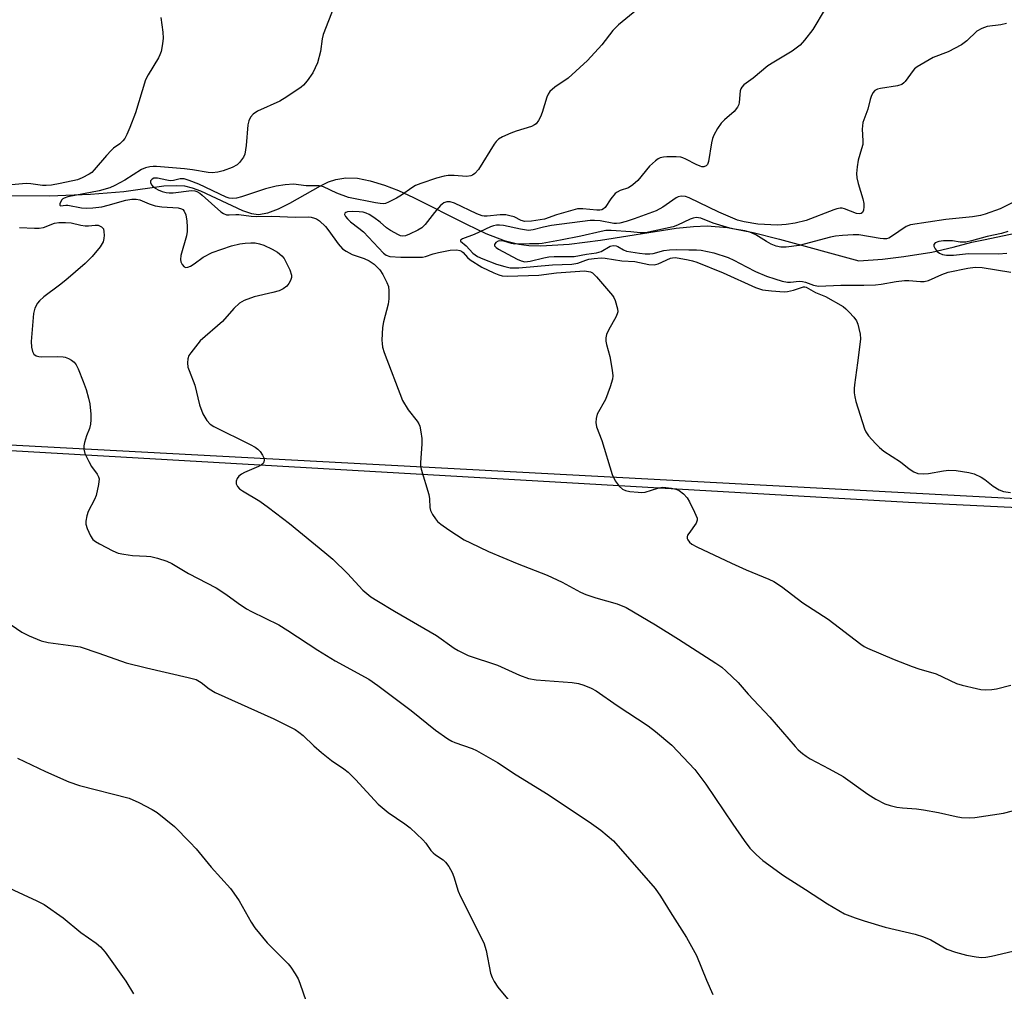
# Model space of a CAD drawing. Units: inches. Extents: x 1189768 to 1195768, y 517458 to 521459.
# Drawn here: x 1191937 to 1192187, y 517807 to 518053 of the extents above; entities that cross this region are included whole.
import ezdxf

# ---------------------------------------------------------------- set-up
doc = ezdxf.new("R2010")
doc.units = ezdxf.units.IN
doc.header["$MEASUREMENT"] = 0
for name, color, linetype in [('HYDRO-Single Line Stream', 4, 'Continuous'), ('NTRL-Farm Land', 3, 'Continuous'), ('NTRL-Trees', 3, 'Continuous'), ('Undefined', 1, 'Continuous')]:
    doc.layers.add(name, color=color, linetype=linetype)

msp = doc.modelspace()

# ---------------------------------------------------------------- linework, layer by layer
at = {"layer": 'HYDRO-Single Line Stream'}
msp.add_lwpolyline([(1191933.87, 518008.39), (1191944.63, 518008.36), (1191954.99, 518008.74), (1191963.45, 518009.48), (1191973.63, 518010.85), (1191976.75, 518011), (1191978.88, 518010.86), (1191980.79, 518010.4), (1191982.89, 518009.62), (1191993.53, 518004.61), (1191995.84, 518003.87), (1191997.63, 518003.63), (1192000, 518004), (1192002.69, 518005.03), (1192005.56, 518006.49), (1192013.32, 518010.88), (1192015.37, 518011.86), (1192017.24, 518012.52), (1192019.76, 518012.9), (1192022.75, 518012.79), (1192025.94, 518012.19), (1192029.59, 518011.07), (1192033.07, 518009.7), (1192036.95, 518007.94), (1192050.31, 518001.16), (1192055.27, 517998.82), (1192059.92, 517997.02), (1192063.65, 517996.07), (1192066.18, 517995.78), (1192069.24, 517995.68), (1192076.34, 517996.07), (1192084.36, 517997.09), (1192103.55, 518000.13), (1192107.88, 518000.61), (1192111.34, 518000.75), (1192116.56, 518000.3), (1192123.02, 517999.06), (1192129.73, 517997.37), (1192149.81, 517991.89), (1192155.82, 517992.29), (1192161.2, 517992.94), (1192168.37, 517994.06), (1192173.7, 517995.31), (1192178.46, 517996.59), (1192181.41, 517997.19), (1192191.5, 517999.29)], dxfattribs=at)
at = {"layer": 'NTRL-Farm Land'}
msp.add_polyline3d([(1191202.22, 518347.46, 0), (1191225.02, 518304.18, 0), (1191242.69, 518248.62, 0), (1191249.05, 518234.34, 0), (1191250.07, 518216.68, 0), (1191243.29, 518196.03, 0), (1191224.57, 518184.56, 0), (1191188.89, 518178.18, 0), (1191147.1, 518187.44, 0), (1191115.2, 518193.45, 0), (1191102, 518178.43, 0), (1191100.19, 518140.21, 0), (1191140.81, 518009.93, 0), (1191174.07, 517985.52, 0), (1191200.05, 517989.69, 0), (1191270.36, 517994.54, 0), (1191555.9, 517965.6, 0), (1192162.43, 517930.67, 0), (1192719.33, 517903.6, 0)], dxfattribs=at)
at = {"layer": 'NTRL-Trees'}
msp.add_lwpolyline([(1192766.56, 517900.77), (1191164.48, 517986.19), (1191093.64, 518123.69), (1191093.64, 518182.02), (1191143.64, 518211.19), (1191406.14, 518094.52), (1192299.89, 518175.77)], dxfattribs=at)
at = {"layer": 'Undefined'}
for points, elevation in [([(1192016.69, 518056.18), (1192014.03, 518049.27), (1192013.78, 518048.13), (1192013.3, 518044.93), (1192012.56, 518042.07), (1192011.42, 518039.56), (1192009.97, 518037.49), (1192009.06, 518036.42), (1192008.42, 518035.85), (1192004.78, 518033.4), (1192003, 518032.37), (1191997.34, 518029.84), (1191996.27, 518029.03), (1191995.6, 518028.25), (1191995.14, 518027.34), (1191994.87, 518026.31), (1191994.48, 518021.13), (1191994.13, 518018.94), (1191993.8, 518018.18), (1191993.32, 518017.47), (1191992.78, 518016.81), (1191992.17, 518016.23), (1191990.9, 518015.53), (1191988.69, 518014.67), (1191987.3, 518014.33), (1191985.89, 518014.19), (1191984.85, 518014.25), (1191980.86, 518014.94), (1191978.86, 518015.2), (1191971.72, 518015.78), (1191970.87, 518015.8), (1191970.04, 518015.72), (1191969, 518015.44), (1191967.99, 518015.02), (1191963.69, 518012.35), (1191961.2, 518010.99), (1191959.92, 518010.4), (1191957.22, 518009.63), (1191949.31, 518008.09), (1191948.37, 518007.77), (1191948.02, 518007.56), (1191947.71, 518007.25), (1191947.28, 518006.36), (1191947.25, 518006), (1191947.42, 518005.84), (1191948.73, 518005.98), (1191949.28, 518005.96), (1191952.72, 518005.32), (1191953.88, 518005.22), (1191955.61, 518005.33), (1191957.91, 518005.6), (1191959.46, 518005.96), (1191964, 518007.23), (1191965.46, 518007.47), (1191966.63, 518007.5), (1191967.49, 518007.31), (1191969.87, 518006.28), (1191971.4, 518005.84), (1191973.14, 518005.59), (1191977.22, 518005.27), (1191978.11, 518005.05), (1191978.42, 518004.85), (1191978.74, 518004.48), (1191979.17, 518003.54), (1191979.48, 518001.93), (1191979.55, 518000.5), (1191979.49, 517999.33), (1191979.32, 517998.19), (1191977.96, 517993.23), (1191977.81, 517992.17), (1191977.89, 517991.66), (1191978.25, 517990.94), (1191978.78, 517990.39), (1191979.21, 517990.22), (1191979.67, 517990.24), (1191980.38, 517990.54), (1191981.31, 517991.14), (1191983.55, 517992.78), (1191985.88, 517993.97), (1191990.73, 517995.64), (1191992.86, 517996.16), (1191994.23, 517996.37), (1191995.65, 517996.45), (1191996.78, 517996.41), (1191997.88, 517996.19), (1191998.96, 517995.82), (1192001.11, 517994.79), (1192002.41, 517994.05), (1192003.57, 517993.14), (1192004.1, 517992.46), (1192005.55, 517989.55), (1192005.99, 517988.2), (1192005.99, 517987.66), (1192005.74, 517986.86), (1192005.33, 517986.09), (1192004.79, 517985.42), (1192003.9, 517984.74), (1192002.88, 517984.26), (1192001.23, 517983.81), (1191996.49, 517982.72), (1191994.01, 517981.81), (1191992.77, 517981.12), (1191991.38, 517979.79), (1191988.51, 517976.53), (1191982.82, 517971.62), (1191980.42, 517968.58), (1191979.95, 517967.84), (1191979.66, 517967.07), (1191979.6, 517966.02), (1191979.74, 517964.95), (1191980, 517964.1), (1191981.46, 517960.33), (1191982.64, 517955.38), (1191983.54, 517953.09), (1191984.5, 517951.37), (1191985.35, 517950.47), (1191986.31, 517949.85), (1191995.47, 517945.35), (1191996.74, 517944.65), (1191997.41, 517944.15), (1191998, 517943.55), (1191998.62, 517942.64), (1191998.96, 517941.93), (1191999.07, 517941.45), (1191998.98, 517940.83), (1191998.79, 517940.48), (1191998.4, 517940.13), (1191997.65, 517939.73), (1191994.08, 517938.21), (1191993.31, 517937.81), (1191992.64, 517937.31), (1191992.19, 517936.7), (1191991.92, 517936.02), (1191991.94, 517935.32), (1191992.25, 517934.65), (1191992.82, 517934.06), (1191993.52, 517933.55), (1191997.97, 517930.92), (1192000.12, 517929.38), (1192005.51, 517925.28), (1192014.4, 517917.97), (1192016.42, 517916.24), (1192020.2, 517912.61), (1192024.09, 517908.43), (1192026.1, 517906.73), (1192027.58, 517905.76), (1192032.11, 517903.06), (1192042.74, 517896.89), (1192047.22, 517893.72), (1192048.2, 517893.1), (1192050.77, 517891.8), (1192058.23, 517889.37), (1192063.82, 517886.84), (1192066.03, 517886.02), (1192068.03, 517885.71), (1192077.12, 517885.02), (1192078.77, 517884.75), (1192080.11, 517884.32), (1192081.94, 517883.54), (1192083.21, 517882.85), (1192088.57, 517879.16), (1192096.41, 517874), (1192098.27, 517872.54), (1192102.37, 517869.08), (1192108.28, 517862.92), (1192111.06, 517859.24), (1192117.85, 517849.06), (1192120.79, 517844.94), (1192122.22, 517843.04), (1192123.78, 517841.38), (1192125.5, 517839.86), (1192130.72, 517836.08), (1192136.32, 517832.54), (1192141.84, 517828.86), (1192146.15, 517826.38), (1192148.91, 517825.31), (1192151.15, 517824.58), (1192156.5, 517823.01), (1192164.1, 517821.17), (1192166.24, 517820.52), (1192168.05, 517819.78), (1192172.15, 517817.4), (1192174.34, 517816.62), (1192177.1, 517815.9), (1192179.57, 517815.47), (1192180.91, 517815.33), (1192182.02, 517815.39), (1192183.45, 517815.66), (1192190.28, 517817.22)], 224), ([(1192094.49, 518056.28), (1192088.88, 518051.65), (1192087.45, 518050.28), (1192084.64, 518046.62), (1192081.06, 518042.63), (1192076.16, 518038.21), (1192072.77, 518035.89), (1192071.5, 518034.77), (1192071.02, 518034.11), (1192070.69, 518033.33), (1192069.54, 518029.47), (1192069.14, 518028.39), (1192068.63, 518027.45), (1192067.98, 518026.63), (1192067.57, 518026.31), (1192066.81, 518025.95), (1192062.95, 518024.76), (1192061.59, 518024.27), (1192059.46, 518023.31), (1192058.47, 518022.73), (1192057.86, 518022.15), (1192057.36, 518021.45), (1192053.42, 518015), (1192052.5, 518014.05), (1192051.88, 518013.6), (1192051.42, 518013.39), (1192050.35, 518013.28), (1192047.19, 518013.51), (1192045.74, 518013.51), (1192044.65, 518013.34), (1192042.78, 518012.81), (1192038.79, 518011.49), (1192037.45, 518010.94), (1192036.48, 518010.39), (1192033.83, 518008.52), (1192032.6, 518007.78), (1192030.58, 518006.72), (1192029.8, 518006.44), (1192029.27, 518006.35), (1192028.43, 518006.38), (1192027.31, 518006.55), (1192020.43, 518007.96), (1192017.49, 518009.01), (1192014.07, 518010.61), (1192013, 518010.89), (1192009.72, 518010.9), (1192006.5, 518011.33), (1192004.37, 518011.17), (1192002.11, 518010.76), (1191999.35, 518010.12), (1191993.34, 518008.08), (1191992.03, 518007.75), (1191990.98, 518007.63), (1191990.19, 518007.73), (1191989.38, 518008.02), (1191982.5, 518011.3), (1191980.05, 518012.27), (1191978.73, 518012.64), (1191977.76, 518012.63), (1191976.09, 518012.24), (1191975.24, 518012.18), (1191974.37, 518012.31), (1191972.02, 518012.85), (1191971.1, 518012.85), (1191970.62, 518012.61), (1191970.27, 518012.13), (1191970.22, 518011.73), (1191970.46, 518011.12), (1191970.99, 518010.57), (1191972.18, 518009.83), (1191973.21, 518009.41), (1191974.24, 518009.17), (1191974.97, 518009.11), (1191976.02, 518009.14), (1191980.61, 518009.66), (1191981.44, 518009.63), (1191982.02, 518009.46), (1191982.71, 518009.06), (1191983.36, 518008.55), (1191988.09, 518004.32), (1191988.78, 518003.84), (1191989.49, 518003.56), (1191990.19, 518003.5), (1191991.84, 518003.65), (1191992.62, 518003.64), (1191995.79, 518003.19), (1191997.14, 518003.09), (1192000.99, 518003.17), (1192007.03, 518002.95), (1192010.17, 518003.02), (1192011, 518002.92), (1192011.8, 518002.7), (1192012.31, 518002.48), (1192013.04, 518001.99), (1192014.57, 518000.57), (1192015.47, 517999.47), (1192017.78, 517996.2), (1192018.9, 517994.95), (1192019.84, 517994.31), (1192021.38, 517993.52), (1192024.44, 517992.43), (1192025.7, 517991.84), (1192026.91, 517991.02), (1192028.35, 517989.61), (1192029.16, 517988.44), (1192030.18, 517986.39), (1192030.55, 517985.33), (1192030.68, 517984.24), (1192030.65, 517982.28), (1192030.51, 517980.88), (1192029.35, 517976.42), (1192029.07, 517975.01), (1192028.91, 517971.77), (1192028.93, 517970.89), (1192029.05, 517970.03), (1192029.5, 517968.63), (1192034.14, 517956.5), (1192035.53, 517954.07), (1192037.83, 517951.23), (1192038.27, 517950.53), (1192038.48, 517950), (1192038.8, 517948.57), (1192039.02, 517946.81), (1192039, 517945.37), (1192038.71, 517940.75), (1192038.73, 517939.89), (1192038.87, 517939.05), (1192040.8, 517932.61), (1192040.97, 517931.51), (1192041.04, 517929.38), (1192041.2, 517928.62), (1192041.69, 517927.62), (1192042.49, 517926.44), (1192043, 517925.84), (1192043.81, 517925.15), (1192045.9, 517923.67), (1192049.78, 517921.18), (1192051.35, 517920.36), (1192055.91, 517918.19), (1192063.23, 517915.17), (1192070.84, 517912.19), (1192074.6, 517910.42), (1192079.27, 517907.9), (1192080.6, 517907.28), (1192083.15, 517906.44), (1192088.55, 517904.94), (1192090.86, 517903.99), (1192098.3, 517899.65), (1192104.12, 517896.01), (1192113.6, 517889.9), (1192115.05, 517888.88), (1192116.19, 517887.91), (1192119.19, 517884.98), (1192121.77, 517882.01), (1192127.22, 517876.21), (1192133.66, 517868.79), (1192134.47, 517867.95), (1192135.58, 517867), (1192136.51, 517866.29), (1192137.49, 517865.68), (1192142.34, 517863.15), (1192145.88, 517861.17), (1192152.13, 517856.68), (1192154.1, 517855.45), (1192156.43, 517854.26), (1192157.79, 517853.83), (1192159.47, 517853.42), (1192160.91, 517853.21), (1192164.44, 517852.95), (1192166.2, 517852.7), (1192170, 517852.05), (1192174.49, 517851.01), (1192175.89, 517850.79), (1192177.82, 517850.7), (1192179.22, 517850.75), (1192186.51, 517851.87), (1192188.75, 517852.45)], 222), ([(1191972.84, 518053.58), (1191973.32, 518049.8), (1191973.41, 518048.34), (1191973.29, 518046.9), (1191972.92, 518044.89), (1191972.64, 518044.09), (1191972.28, 518043.36), (1191969.64, 518039.02), (1191969, 518037.74), (1191966.44, 518029.41), (1191965.01, 518025.67), (1191964.23, 518023.86), (1191963.71, 518022.9), (1191963.24, 518022.25), (1191962.46, 518021.54), (1191960.89, 518020.41), (1191960.25, 518019.85), (1191959.08, 518018.57), (1191955.98, 518014.9), (1191955.34, 518014.28), (1191954.66, 518013.8), (1191952.94, 518012.87), (1191951.73, 518012.43), (1191947.37, 518011.48), (1191945.14, 518011.08), (1191943.81, 518010.96), (1191942.82, 518010.97), (1191939.9, 518011.37), (1191938.72, 518011.45), (1191935.02, 518011.17)], 226), ([(1192187.25, 518052), (1192185.84, 518051.69), (1192182.38, 518051.24), (1192180.99, 518050.78), (1192179.75, 518050.06), (1192177.22, 518047.62), (1192175.88, 518046.61), (1192172.48, 518044.88), (1192168.65, 518043.41), (1192164.64, 518041.05), (1192163.97, 518040.52), (1192163.59, 518040.11), (1192161.61, 518037.36), (1192161.24, 518036.96), (1192160.7, 518036.58), (1192159.61, 518036.25), (1192155.32, 518035.57), (1192154.54, 518035.36), (1192153.87, 518035.01), (1192153.4, 518034.45), (1192152.94, 518033.51), (1192152.69, 518032.74), (1192152.12, 518030.34), (1192150.86, 518026.94), (1192150.63, 518025.21), (1192150.85, 518022.25), (1192150.8, 518021.37), (1192150.53, 518020.22), (1192149.68, 518017.35), (1192149.38, 518015.67), (1192149.27, 518014), (1192149.33, 518012.89), (1192149.67, 518011.49), (1192150.86, 518007.57), (1192151.1, 518006.43), (1192151.13, 518005.56), (1192151.03, 518004.74), (1192150.73, 518004.1), (1192150.4, 518003.88), (1192149.99, 518003.78), (1192149.21, 518003.85), (1192146.16, 518005.04), (1192145.61, 518005.18), (1192145.07, 518005.2), (1192144.27, 518005.04), (1192143.48, 518004.77), (1192136.46, 518002.09), (1192133.7, 518001.4), (1192131.41, 518001.09), (1192129.21, 518000.93), (1192124.25, 518001.14), (1192120.77, 518001.72), (1192119.1, 518002.19), (1192114.29, 518004.23), (1192106.83, 518007.83), (1192105.84, 518008.17), (1192104.78, 518008.23), (1192103.99, 518008.06), (1192103.48, 518007.81), (1192100.17, 518005.48), (1192098.46, 518004.55), (1192092.9, 518002.48), (1192090.82, 518001.84), (1192089.19, 518001.44), (1192088.37, 518001.32), (1192087.68, 518001.33), (1192084.24, 518001.97), (1192082.83, 518002.1), (1192081.67, 518002.07), (1192071.89, 518000.86), (1192069.88, 518000.44), (1192067.23, 517999.73), (1192066.1, 517999.6), (1192064.04, 517999.87), (1192059.76, 518000.8), (1192058.73, 518000.91), (1192057.96, 518000.88), (1192057.2, 518000.73), (1192056.4, 518000.45), (1192052.31, 517998.54), (1192049.3, 517997.41), (1192048.81, 517997.1), (1192048.79, 517996.88), (1192050.29, 517995.71), (1192051.96, 517993.78), (1192053.15, 517993), (1192054.47, 517992.4), (1192057.92, 517991.07), (1192060.06, 517990.4), (1192061.41, 517990.11), (1192063.62, 517990.13), (1192072.12, 517990.9), (1192077.06, 517990.99), (1192078.62, 517991.28), (1192080.6, 517992.07), (1192081.37, 517992.28), (1192082.75, 517992.48), (1192084.51, 517992.6), (1192085.52, 517992.55), (1192089.73, 517991.91), (1192093, 517991.68), (1192096.55, 517990.96), (1192097.93, 517990.88), (1192098.97, 517991.14), (1192102.06, 517992.52), (1192102.57, 517992.64), (1192103.35, 517992.68), (1192106.54, 517992.16), (1192107.69, 517991.9), (1192108.75, 517991.56), (1192115.41, 517988.83), (1192123.63, 517985.12), (1192125.39, 517984.53), (1192127.65, 517984.24), (1192130.89, 517984.01), (1192131.77, 517984.12), (1192133.22, 517984.46), (1192135.77, 517985.28), (1192136.1, 517985.31), (1192136.51, 517985.22), (1192138.83, 517983.88), (1192141.38, 517982.84), (1192145.89, 517980.27), (1192146.55, 517979.73), (1192147.36, 517978.89), (1192148.52, 517977.57), (1192149.2, 517976.64), (1192149.55, 517975.86), (1192149.85, 517974.72), (1192150.12, 517973.26), (1192150.21, 517972.09), (1192150.1, 517970.64), (1192149.52, 517966), (1192148.71, 517960.43), (1192148.64, 517959.55), (1192148.65, 517958.45), (1192148.78, 517957.37), (1192149.06, 517956.24), (1192151.22, 517949.28), (1192151.58, 517948.49), (1192152.25, 517947.55), (1192154.01, 517945.56), (1192155.05, 517944.53), (1192156.2, 517943.67), (1192160.4, 517940.91), (1192162.57, 517939.18), (1192163.75, 517938.4), (1192164.76, 517938.01), (1192166.1, 517937.85), (1192167.5, 517937.97), (1192171.25, 517938.65), (1192172.65, 517938.81), (1192174.51, 517938.71), (1192177.73, 517938.26), (1192179.09, 517937.86), (1192180.84, 517937.03), (1192181.76, 517936.41), (1192183.9, 517934.75), (1192185.42, 517933.84), (1192186.51, 517933.45), (1192188.24, 517933.18)], 218), ([(1192190.05, 518007.23), (1192185.62, 518005.09), (1192181.84, 518003.68), (1192180.71, 518003.39), (1192178.65, 518003.06), (1192171.86, 518002.33), (1192162.96, 518001.03), (1192161.8, 518000.58), (1192158.09, 517998), (1192157.41, 517997.64), (1192156.85, 517997.47), (1192156.05, 517997.44), (1192155.23, 517997.52), (1192149.83, 517998.43), (1192148.36, 517998.45), (1192145.67, 517998.27), (1192143.93, 517998.09), (1192142.67, 517997.87), (1192134.69, 517995.8), (1192131.43, 517995.34), (1192130.05, 517995.31), (1192128.86, 517995.58), (1192127.61, 517996.1), (1192126.39, 517996.79), (1192123.74, 517998.45), (1192122.22, 517999.14), (1192120.88, 517999.51), (1192118.26, 517999.86), (1192117.11, 518000.12), (1192112.89, 518001.45), (1192109.76, 518002.67), (1192109.16, 518002.8), (1192108.6, 518002.82), (1192107.83, 518002.67), (1192107.07, 518002.4), (1192103.86, 518000.91), (1192102.78, 518000.51), (1192095.75, 517999.01), (1192094.42, 517998.94), (1192092.03, 517999.24), (1192087.01, 517999.55), (1192085.69, 517999.55), (1192084.52, 517999.34), (1192079.35, 517998.1), (1192074.17, 517997.07), (1192069.53, 517996.25), (1192068.7, 517996.17), (1192066.29, 517996.22), (1192062.58, 517996.08), (1192061.75, 517996.24), (1192059.84, 517996.85), (1192058.8, 517996.96), (1192058.34, 517996.87), (1192057.75, 517996.51), (1192057.41, 517996.03), (1192057.44, 517995.7), (1192057.84, 517995.24), (1192058.49, 517994.81), (1192063.16, 517992.32), (1192064.18, 517991.84), (1192065.15, 517991.61), (1192066.49, 517991.76), (1192069.95, 517992.67), (1192071.22, 517992.9), (1192072.59, 517992.97), (1192077.62, 517992.97), (1192080.78, 517993.54), (1192083.33, 517993.86), (1192084.51, 517994.22), (1192086.79, 517995.61), (1192087.51, 517995.76), (1192088.26, 517995.68), (1192088.74, 517995.52), (1192090.14, 517994.64), (1192090.91, 517994.35), (1192094.23, 517993.83), (1192095.68, 517993.68), (1192096.83, 517993.67), (1192097.69, 517993.77), (1192100.41, 517994.45), (1192101.78, 517994.67), (1192103.56, 517994.72), (1192106.72, 517994.64), (1192108.64, 517994.68), (1192109.82, 517994.6), (1192113.04, 517993.94), (1192116.68, 517992.75), (1192118.16, 517992.06), (1192121.32, 517990.32), (1192123.6, 517989.19), (1192126.43, 517987.96), (1192128.49, 517987.27), (1192130.38, 517986.73), (1192131.72, 517986.5), (1192132.54, 517986.48), (1192134.66, 517986.7), (1192135.52, 517986.64), (1192136.34, 517986.44), (1192138.36, 517985.68), (1192139.62, 517985.49), (1192145.26, 517985.72), (1192151.09, 517985.7), (1192154.04, 517985.81), (1192155.51, 517985.95), (1192159.27, 517986.67), (1192161.4, 517986.87), (1192162.54, 517986.87), (1192165.5, 517986.62), (1192166.37, 517986.64), (1192167.46, 517986.93), (1192170.9, 517988.44), (1192172.49, 517988.96), (1192177.43, 517990.01), (1192179.35, 517990.28), (1192181.09, 517990.17), (1192188.32, 517989.03)], 216), ([(1191937.05, 518000.35), (1191940.85, 518000.12), (1191942.03, 518000.12), (1191943.07, 518000.33), (1191945.87, 518001.4), (1191946.97, 518001.56), (1191948.66, 518001.61), (1191950.11, 518001.48), (1191952.55, 518000.89), (1191953.65, 518000.72), (1191954.54, 518000.73), (1191956.17, 518000.95), (1191956.95, 518000.91), (1191957.85, 518000.53), (1191958.28, 518000.01), (1191958.44, 517999.24), (1191958.46, 517998.38), (1191958.4, 517997.51), (1191958.21, 517996.68), (1191957.49, 517995.45), (1191955.47, 517992.95), (1191953.64, 517991.16), (1191948.78, 517986.97), (1191947.19, 517985.67), (1191943.18, 517982.75), (1191942.11, 517981.77), (1191941.57, 517981.11), (1191940.94, 517979.88), (1191940.54, 517978.52), (1191939.97, 517971.41), (1191940.04, 517970.02), (1191940.29, 517968.92), (1191940.66, 517968.23), (1191941.24, 517967.83), (1191941.96, 517967.61), (1191942.5, 517967.55), (1191946.61, 517967.63), (1191948.07, 517967.55), (1191948.63, 517967.42), (1191949.43, 517967.09), (1191950.19, 517966.68), (1191950.88, 517966.18), (1191951.4, 517965.54), (1191951.9, 517964.51), (1191953.19, 517961.26), (1191953.88, 517959.23), (1191954.5, 517957.06), (1191954.81, 517955.66), (1191955.09, 517953.02), (1191955.14, 517951.56), (1191955.01, 517950.44), (1191954.75, 517949.36), (1191954, 517947.49), (1191953.51, 517945.82), (1191953.34, 517944.98), (1191953.31, 517944.15), (1191953.6, 517943.08), (1191954.58, 517940.99), (1191955.3, 517939.73), (1191956.72, 517937.8), (1191957.08, 517937.09), (1191957.19, 517936.58), (1191957.09, 517935.21), (1191956.48, 517932.42), (1191956.06, 517931.36), (1191954.42, 517928.33), (1191954.1, 517927.28), (1191953.86, 517925.93), (1191953.86, 517925.13), (1191954.16, 517924.04), (1191955.01, 517922.19), (1191955.64, 517921.26), (1191956.31, 517920.73), (1191957.31, 517920.15), (1191960.71, 517918.38), (1191962.04, 517917.81), (1191963.43, 517917.51), (1191965.71, 517917.22), (1191969.2, 517917.04), (1191970.33, 517916.9), (1191971.97, 517916.51), (1191974.37, 517915.73), (1191975.6, 517915.14), (1191979.89, 517912.62), (1191986.84, 517908.98), (1191989.31, 517907.4), (1191992.45, 517905.08), (1191994.58, 517903.69), (1191995.84, 517903), (1192002.73, 517899.58), (1192005.05, 517898.14), (1192012.62, 517893.19), (1192017.03, 517890.49), (1192025.55, 517885.88), (1192027.9, 517884.24), (1192036.36, 517877.93), (1192042.48, 517872.95), (1192045.61, 517870.75), (1192046.61, 517870.13), (1192047.37, 517869.75), (1192051.8, 517868.24), (1192052.88, 517867.8), (1192058.22, 517864.74), (1192062.91, 517861.61), (1192071.06, 517856.62), (1192082.04, 517849.23), (1192084.42, 517847.53), (1192087.6, 517844.85), (1192098.16, 517832.79), (1192099.52, 517830.83), (1192101.96, 517826.87), (1192106.14, 517820.37), (1192108.7, 517815.82), (1192111.24, 517809.54), (1192112.84, 517805.93)], 226), ([(1192187.63, 517999.32), (1192186.01, 517998.83), (1192182.4, 517998.08), (1192178.36, 517996.91), (1192176.94, 517996.6), (1192175.5, 517996.59), (1192173.55, 517996.92), (1192172.71, 517996.98), (1192171.28, 517996.94), (1192170.12, 517996.76), (1192169.2, 517996.42), (1192168.83, 517996.03), (1192168.84, 517995.62), (1192169.16, 517994.93), (1192169.67, 517994.26), (1192170.31, 517993.78), (1192171.03, 517993.49), (1192172.08, 517993.33), (1192173.86, 517993.34), (1192177.62, 517993.76), (1192185.27, 517993.63), (1192187.38, 517993.8)], 214), ([(1191931, 517902.26), (1191937.65, 517897.77), (1191939.51, 517896.83), (1191942.52, 517895.55), (1191944.26, 517895.16), (1191950.66, 517894.33), (1191952.38, 517894.01), (1191957.16, 517892.44), (1191964.03, 517889.96), (1191969.2, 517888.68), (1191979.79, 517886.29), (1191981.79, 517885.72), (1191983.08, 517885.04), (1191985.14, 517883.39), (1191986.61, 517882.46), (1192001.49, 517875.81), (1192006.9, 517873.06), (1192007.87, 517872.45), (1192008.97, 517871.57), (1192011.62, 517868.91), (1192013.61, 517867.24), (1192016.11, 517865.27), (1192019.21, 517863.15), (1192020.35, 517862.26), (1192022.24, 517860.43), (1192027.93, 517854.15), (1192030.46, 517852.09), (1192034.72, 517849.18), (1192036.09, 517848.13), (1192039.3, 517845.13), (1192040.03, 517844.25), (1192041.31, 517842.46), (1192041.86, 517841.84), (1192042.52, 517841.3), (1192044.41, 517840.04), (1192045.03, 517839.48), (1192045.89, 517838.34), (1192046.74, 517836.85), (1192047.16, 517835.76), (1192048.28, 517832.12), (1192048.8, 517830.77), (1192054.75, 517819), (1192055.31, 517817.04), (1192056.46, 517811.33), (1192056.83, 517810.25), (1192057.37, 517809.25), (1192058.32, 517807.81), (1192062.4, 517802.8)], 228), ([(1191936.51, 517865.78), (1191943.65, 517862.42), (1191949.55, 517859.84), (1191952.21, 517858.93), (1191964.83, 517855.67), (1191967.24, 517854.56), (1191970.67, 517852.78), (1191971.94, 517852.02), (1191976.33, 517848.5), (1191980.24, 517844.53), (1191981.81, 517842.82), (1191985.6, 517838.19), (1191990.51, 517832.78), (1191991.4, 517831.61), (1191992.72, 517829.66), (1191995.72, 517824.29), (1191996.7, 517822.84), (1191999.83, 517819.03), (1192005.14, 517813.72), (1192005.84, 517812.82), (1192006.93, 517811.13), (1192007.64, 517809.88), (1192008.09, 517808.82), (1192010.5, 517801.98)], 230), ([(1191932.03, 517833.99), (1191941.44, 517829.68), (1191943.24, 517828.69), (1191948.11, 517825.32), (1191952.61, 517821.63), (1191956.49, 517818.95), (1191957.53, 517818.04), (1191958.76, 517816.61), (1191963.97, 517809.26), (1191965.92, 517806.12)], 232)]:
    msp.add_lwpolyline(points, dxfattribs=dict(at, elevation=elevation))
msp.add_polyline3d([(1192141.27, 518055.71, 220), (1192138.15, 518050.48, 220), (1192136.07, 518047.77, 220), (1192134.94, 518046.51, 220), (1192132.88, 518045.02, 220), (1192128.25, 518042.26, 220), (1192126.78, 518041.31, 220), (1192123.06, 518038.19, 220), (1192120.67, 518036.46, 220), (1192120.12, 518035.91, 220), (1192119.88, 518035.47, 220), (1192119.76, 518034.98, 220), (1192119.51, 518032.01, 220), (1192119.37, 518031.5, 220), (1192119.02, 518030.8, 220), (1192118.19, 518029.73, 220), (1192115.78, 518027.6, 220), (1192114.96, 518026.77, 220), (1192113.98, 518025.41, 220), (1192113.02, 518023.71, 220), (1192112.73, 518022.91, 220), (1192112.47, 518021.79, 220), (1192111.71, 518017.01, 220), (1192111.43, 518016.31, 220), (1192111.12, 518015.97, 220), (1192110.5, 518015.72, 220), (1192110.05, 518015.72, 220), (1192109.56, 518015.83, 220), (1192108.54, 518016.29, 220), (1192106, 518017.65, 220), (1192105.23, 518017.98, 220), (1192104.68, 518018.11, 220), (1192103.53, 518018.22, 220), (1192101.17, 518018.22, 220), (1192100.31, 518018.16, 220), (1192099.49, 518017.99, 220), (1192098.98, 518017.74, 220), (1192098.27, 518017.23, 220), (1192096.72, 518015.85, 220), (1192093.77, 518012.27, 220), (1192092.54, 518011.11, 220), (1192091.39, 518010.36, 220), (1192089.29, 518009.66, 220), (1192088.51, 518009.27, 220), (1192088.06, 518008.93, 220), (1192086.93, 518007.61, 220), (1192085.5, 518005.42, 220), (1192085.12, 518005.05, 220), (1192084.66, 518004.82, 220), (1192084.14, 518004.7, 220), (1192083.43, 518004.68, 220), (1192079.83, 518005.09, 220), (1192078.46, 518005.06, 220), (1192073.18, 518003.54, 220), (1192070.14, 518002.42, 220), (1192066.83, 518001.94, 220), (1192065.13, 518001.86, 220), (1192064.22, 518002.08, 220), (1192062.41, 518003, 220), (1192061.36, 518003.31, 220), (1192060.29, 518003.51, 220), (1192058.91, 518003.54, 220), (1192055.61, 518003.19, 220), (1192054.85, 518003.2, 220), (1192054.32, 518003.3, 220), (1192052.95, 518003.82, 220), (1192047.29, 518006.5, 220), (1192046.22, 518006.83, 220), (1192045.4, 518006.84, 220), (1192044.62, 518006.58, 220), (1192043.77, 518005.88, 220), (1192042.27, 518004.12, 220), (1192039.9, 518001.11, 220), (1192039.01, 518000.24, 220), (1192038.03, 517999.62, 220), (1192035.92, 517998.59, 220), (1192034.92, 517998.22, 220), (1192034.25, 517998.13, 220), (1192033.59, 517998.23, 220), (1192033.07, 517998.43, 220), (1192031.05, 517999.56, 220), (1192030.11, 518000.22, 220), (1192028.44, 518001.64, 220), (1192026.85, 518002.84, 220), (1192025.68, 518003.64, 220), (1192024.94, 518003.99, 220), (1192024.19, 518004.2, 220), (1192023.12, 518004.32, 220), (1192021.45, 518004.34, 220), (1192020.15, 518004.25, 220), (1192019.74, 518004.14, 220), (1192019.49, 518003.95, 220), (1192019.46, 518003.65, 220), (1192019.7, 518003.09, 220), (1192020.14, 518002.49, 220), (1192020.92, 518001.73, 220), (1192023.07, 518000.16, 220), (1192024.2, 517999.21, 220), (1192029.33, 517993.78, 220), (1192030.02, 517993.27, 220), (1192030.88, 517992.98, 220), (1192033.71, 517992.77, 220), (1192039.18, 517992.78, 220), (1192039.98, 517992.96, 220), (1192041.87, 517993.68, 220), (1192043.27, 517994.02, 220), (1192046.2, 517994.55, 220), (1192047.91, 517994.63, 220), (1192048.7, 517994.49, 220), (1192049.1, 517994.29, 220), (1192049.49, 517993.97, 220), (1192050.61, 517992.7, 220), (1192051.25, 517992.13, 220), (1192054.24, 517990.23, 220), (1192057.27, 517988.82, 220), (1192058.59, 517988.31, 220), (1192059.38, 517988.1, 220), (1192060.71, 517988, 220), (1192068.66, 517988.27, 220), (1192073.17, 517988.87, 220), (1192080.28, 517989.32, 220), (1192081.32, 517989.21, 220), (1192081.81, 517989.05, 220), (1192082.27, 517988.79, 220), (1192083.31, 517987.79, 220), (1192087.39, 517983.1, 220), (1192087.71, 517982.61, 220), (1192088.06, 517981.86, 220), (1192088.66, 517979.73, 220), (1192088.69, 517978.94, 220), (1192088.55, 517978.41, 220), (1192088.18, 517977.62, 220), (1192086.41, 517974.51, 220), (1192085.84, 517973.16, 220), (1192085.64, 517972.34, 220), (1192085.66, 517971.49, 220), (1192085.81, 517970.63, 220), (1192086.66, 517967.6, 220), (1192087.32, 517964.15, 220), (1192087.47, 517962.71, 220), (1192087.38, 517961.87, 220), (1192086.8, 517959.95, 220), (1192085.62, 517956.7, 220), (1192083.52, 517953.01, 220), (1192083.22, 517951.95, 220), (1192083.12, 517950.87, 220), (1192083.34, 517949.8, 220), (1192084.65, 517946.3, 220), (1192087.28, 517937.69, 220), (1192088.01, 517936.1, 220), (1192089.07, 517934.76, 220), (1192089.88, 517934.02, 220), (1192090.64, 517933.67, 220), (1192091.78, 517933.45, 220), (1192093.86, 517933.23, 220), (1192094.74, 517933.19, 220), (1192095.61, 517933.26, 220), (1192098.9, 517934.26, 220), (1192100, 517934.48, 220), (1192100.87, 517934.46, 220), (1192102.32, 517934.23, 220), (1192103.46, 517933.96, 220), (1192104.24, 517933.63, 220), (1192105.34, 517932.81, 220), (1192106.28, 517931.8, 220), (1192106.86, 517930.8, 220), (1192108.19, 517928.18, 220), (1192108.81, 517926.63, 220), (1192108.85, 517926.13, 220), (1192108.58, 517925.4, 220), (1192106.68, 517922.78, 220), (1192106.41, 517922.31, 220), (1192106.27, 517921.88, 220), (1192106.28, 517921.51, 220), (1192106.44, 517921.12, 220), (1192106.91, 517920.58, 220), (1192107.5, 517920.1, 220), (1192108.79, 517919.39, 220), (1192117.54, 517915.23, 220), (1192121.23, 517913.57, 220), (1192126.99, 517911.21, 220), (1192128.29, 517910.56, 220), (1192130.2, 517909.31, 220), (1192135.59, 517905.22, 220), (1192142.04, 517901.07, 220), (1192150.29, 517894.72, 220), (1192151.17, 517894.12, 220), (1192152.02, 517893.66, 220), (1192158.81, 517890.8, 220), (1192163.38, 517889.06, 220), (1192165.01, 517888.5, 220), (1192169.42, 517887.23, 220), (1192174.62, 517884.71, 220), (1192176, 517884.31, 220), (1192179.65, 517883.47, 220), (1192180.78, 517883.26, 220), (1192181.9, 517883.18, 220), (1192183.58, 517883.24, 220), (1192184.7, 517883.43, 220), (1192188.34, 517884.33, 220)], dxfattribs=at)

doc.saveas('drawing.dxf')
